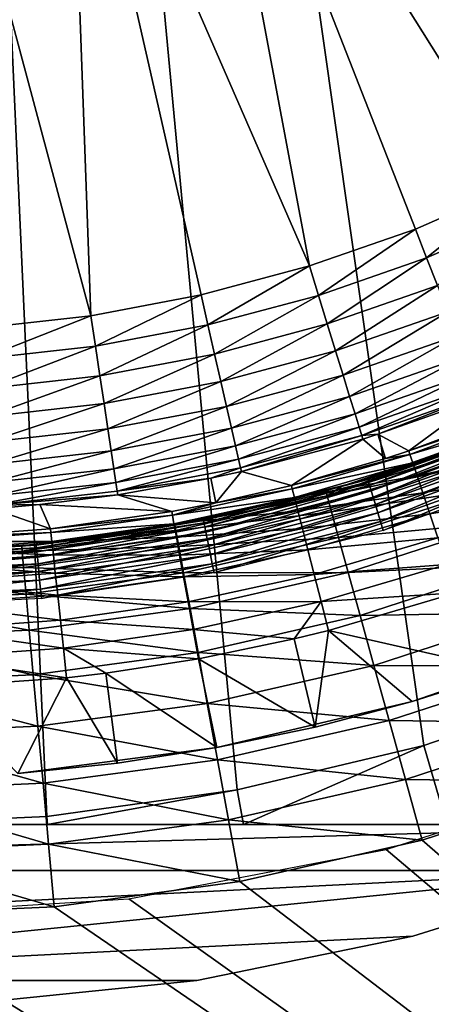
# Model space of a CAD drawing. Extents: x 0 to 603, y 0 to 78.
# Drawn here: x 17 to 19, y 46 to 51 of the extents above; entities that cross this region are included whole.
import ezdxf

# ---------------------------------------------------------------- set-up
doc = ezdxf.new("R2010")
doc.units = 0
doc.header["$MEASUREMENT"] = 0

msp = doc.modelspace()

# ---------------------------------------------------------------- linework, layer by layer
for points in [[(16.327801, 69, 6.699998), (25.320829, 51.66552, 6.699998), (24.669769, 50.82983, 6.699998)], [(19.39669, 47.436771, 6.699998), (18.366369, 47.190552, 6.699998), (16.327801, 69, 6.699998)], [(16.327801, 69, 6.699998), (18.366369, 47.190552, 6.699998), (17.31712, 47.044579, 6.699998)], [(16.327801, 69, 6.699998), (17.31712, 47.044579, 6.699998), (16.327801, 47, 6.699998)], [(24.669769, 50.82983, 6.699998), (23.94137, 50.060638, 6.699998), (16.327801, 69, 6.699998)], [(16.327801, 69, 6.699998), (23.94137, 50.060638, 6.699998), (23.14234, 49.365082, 6.699998)], [(16.327801, 69, 6.699998), (23.14234, 49.365082, 6.699998), (22.28013, 48.749611, 6.699998)], [(22.28013, 48.749611, 6.699998), (21.36269, 48.219929, 6.699998), (16.327801, 69, 6.699998)], [(16.327801, 69, 6.699998), (21.36269, 48.219929, 6.699998), (20.39859, 47.78096, 6.699998)], [(16.327801, 69, 6.699998), (20.39859, 47.78096, 6.699998), (19.39669, 47.436771, 6.699998)], [(20.9876, 51.150478), (18.827801, 53.669868), (19.44524, 54.090839)], [(18.827801, 53.669868), (19.91659, 50.533379), (18.154499, 53.345631)], [(20.463619, 50.821918), (19.91659, 50.533379), (18.827801, 53.669868)], [(20.463619, 50.821918), (18.827801, 53.669868), (20.9876, 51.150478)], [(18.154499, 53.345631), (18.765659, 50.082512), (17.440411, 53.125359)], [(19.91659, 50.533379), (19.34955, 50.286449), (18.154499, 53.345631)], [(18.154499, 53.345631), (19.34955, 50.286449), (18.765659, 50.082512)], [(17.440411, 53.125359), (17.56045, 49.807911), (16.70146, 53.013981)], [(17.440411, 53.125359), (18.765659, 50.082512), (18.16818, 49.922699)], [(17.440411, 53.125359), (18.16818, 49.922699), (17.56045, 49.807911)], [(16.70146, 53.013981), (17.56045, 49.807911), (16.945841, 49.73877)], [(19.91659, 50.533379), (19.41147, 50.128319, 0.014525), (19.34955, 50.286449)], [(19.99015, 50.38031, 0.014525), (19.41147, 50.128319, 0.014525), (19.91659, 50.533379)], [(19.99015, 50.38031, 0.014525), (19.471621, 49.974789, 0.057682), (19.41147, 50.128319, 0.014525)], [(19.34955, 50.286449), (18.815639, 49.9202, 0.014525), (18.765659, 50.082512)], [(19.41147, 50.128319, 0.014525), (18.815639, 49.9202, 0.014525), (19.34955, 50.286449)], [(19.41147, 50.128319, 0.014525), (18.864149, 49.762611, 0.057682), (18.815639, 49.9202, 0.014525)], [(19.471621, 49.974789, 0.057682), (18.864149, 49.762611, 0.057682), (19.41147, 50.128319, 0.014525)], [(18.16818, 49.922699), (18.765659, 50.082512), (18.20591, 49.757111, 0.014525)], [(18.20591, 49.757111, 0.014525), (18.765659, 50.082512), (18.815639, 49.9202, 0.014525)], [(19.471621, 49.974789, 0.057682), (18.909809, 49.614311, 0.128213), (18.864149, 49.762611, 0.057682)], [(19.52824, 49.830311, 0.128213), (18.909809, 49.614311, 0.128213), (19.471621, 49.974789, 0.057682)], [(18.16818, 49.922699), (17.58572, 49.639969, 0.014525), (17.56045, 49.807911)], [(18.20591, 49.757111, 0.014525), (17.58572, 49.639969, 0.014525), (18.16818, 49.922699)], [(18.20591, 49.757111, 0.014525), (18.815639, 49.9202, 0.014525), (18.24254, 49.59634, 0.057682)], [(18.24254, 49.59634, 0.057682), (18.815639, 49.9202, 0.014525), (18.864149, 49.762611, 0.057682)], [(16.945841, 49.73877), (17.56045, 49.807911), (16.9585, 49.56942, 0.014525)], [(16.9585, 49.56942, 0.014525), (17.56045, 49.807911), (17.58572, 49.639969, 0.014525)], [(19.52824, 49.830311, 0.128213), (18.9513, 49.47961, 0.224076), (18.909809, 49.614311, 0.128213)], [(19.57962, 49.699081, 0.224076), (18.9513, 49.47961, 0.224076), (19.52824, 49.830311, 0.128213)], [(18.20591, 49.757111, 0.014525), (17.61025, 49.47691, 0.057682), (17.58572, 49.639969, 0.014525)], [(18.24254, 49.59634, 0.057682), (17.61025, 49.47691, 0.057682), (18.20591, 49.757111, 0.014525)], [(18.24254, 49.59634, 0.057682), (18.864149, 49.762611, 0.057682), (18.27702, 49.445049, 0.128213)], [(18.27702, 49.445049, 0.128213), (18.864149, 49.762611, 0.057682), (18.909809, 49.614311, 0.128213)], [(19.57962, 49.699081, 0.224076), (18.98736, 49.362431, 0.342477), (18.9513, 49.47961, 0.224076)], [(19.62435, 49.584919, 0.342477), (18.98736, 49.362431, 0.342477), (19.57962, 49.699081, 0.224076)], [(16.9585, 49.56942, 0.014525), (17.58572, 49.639969, 0.014525), (16.97081, 49.404991, 0.057682)], [(16.97081, 49.404991, 0.057682), (17.58572, 49.639969, 0.014525), (17.61025, 49.47691, 0.057682)], [(18.27702, 49.445049, 0.128213), (18.909809, 49.614311, 0.128213), (18.30831, 49.307629, 0.224076)], [(18.30831, 49.307629, 0.224076), (18.909809, 49.614311, 0.128213), (18.9513, 49.47961, 0.224076)], [(18.24254, 49.59634, 0.057682), (17.63335, 49.323471, 0.128213), (17.61025, 49.47691, 0.057682)], [(18.27702, 49.445049, 0.128213), (17.63335, 49.323471, 0.128213), (18.24254, 49.59634, 0.057682)], [(19.62435, 49.584919, 0.342477), (19.01701, 49.266171, 0.479981), (18.98736, 49.362431, 0.342477)], [(19.6611, 49.491138, 0.479981), (19.01701, 49.266171, 0.479981), (19.62435, 49.584919, 0.342477)], [(16.97081, 49.404991, 0.057682), (17.61025, 49.47691, 0.057682), (16.98238, 49.250252, 0.128213)], [(16.98238, 49.250252, 0.128213), (17.61025, 49.47691, 0.057682), (17.63335, 49.323471, 0.128213)], [(18.30831, 49.307629, 0.224076), (18.9513, 49.47961, 0.224076), (18.33555, 49.188091, 0.342477)], [(18.33555, 49.188091, 0.342477), (18.9513, 49.47961, 0.224076), (18.98736, 49.362431, 0.342477)], [(19.6611, 49.491138, 0.479981), (19.03933, 49.19363, 0.632595), (19.01701, 49.266171, 0.479981)], [(19.688789, 49.42046, 0.632595), (19.03933, 49.19363, 0.632595), (19.6611, 49.491138, 0.479981)], [(18.27702, 49.445049, 0.128213), (17.654301, 49.184101, 0.224076), (17.63335, 49.323471, 0.128213)], [(18.30831, 49.307629, 0.224076), (17.654301, 49.184101, 0.224076), (18.27702, 49.445049, 0.128213)], [(19.688789, 49.42046, 0.632595), (19.05373, 49.146912, 0.795882), (19.03933, 49.19363, 0.632595)], [(19.70661, 49.374939, 0.795882), (19.05373, 49.146912, 0.795882), (19.688789, 49.42046, 0.632595)], [(18.33555, 49.188091, 0.342477), (18.98736, 49.362431, 0.342477), (18.357929, 49.089882, 0.479981)], [(18.357929, 49.089882, 0.479981), (18.98736, 49.362431, 0.342477), (19.01701, 49.266171, 0.479981)], [(19.70661, 49.374939, 0.795882), (19.143221, 49.153511, 0.9651), (19.05373, 49.146912, 0.795882)], [(19.71406, 49.355911, 0.9651), (19.143221, 49.153511, 0.9651), (19.70661, 49.374939, 0.795882)], [(19.71406, 49.355911, 0.9651), (19.31328, 49.06216, 4.961751), (19.143221, 49.153511, 0.9651)], [(19.71406, 49.355911, 0.9651), (19.945379, 49.298779, 4.961751), (19.31328, 49.06216, 4.961751)], [(16.98238, 49.250252, 0.128213), (17.63335, 49.323471, 0.128213), (16.992901, 49.109711, 0.224076)], [(16.992901, 49.109711, 0.224076), (17.63335, 49.323471, 0.128213), (17.654301, 49.184101, 0.224076)], [(18.30831, 49.307629, 0.224076), (17.672541, 49.062859, 0.342477), (17.654301, 49.184101, 0.224076)], [(18.33555, 49.188091, 0.342477), (17.672541, 49.062859, 0.342477), (18.30831, 49.307629, 0.224076)], [(19.95319, 49.279999, 5.130496), (19.31328, 49.06216, 4.961751), (19.945379, 49.298779, 4.961751)], [(18.357929, 49.089882, 0.479981), (19.01701, 49.266171, 0.479981), (18.3748, 49.015869, 0.632595)], [(18.3748, 49.015869, 0.632595), (19.01701, 49.266171, 0.479981), (19.03933, 49.19363, 0.632595)], [(19.95319, 49.279999, 5.130496), (19.31971, 49.04287, 5.130496), (19.31328, 49.06216, 4.961751)], [(19.971849, 49.2351, 5.293354), (19.31971, 49.04287, 5.130496), (19.95319, 49.279999, 5.130496)], [(19.971849, 49.2351, 5.293354), (19.335119, 48.996738, 5.293354), (19.31971, 49.04287, 5.130496)], [(20.000851, 49.165371, 5.445626), (19.335119, 48.996738, 5.293354), (19.971849, 49.2351, 5.293354)], [(16.992901, 49.109711, 0.224076), (17.654301, 49.184101, 0.224076), (17.00205, 48.987438, 0.342477)], [(17.00205, 48.987438, 0.342477), (17.654301, 49.184101, 0.224076), (17.672541, 49.062859, 0.342477)], [(18.33555, 49.188091, 0.342477), (17.687531, 48.963261, 0.479981), (17.672541, 49.062859, 0.342477)], [(18.357929, 49.089882, 0.479981), (17.687531, 48.963261, 0.479981), (18.33555, 49.188091, 0.342477)], [(18.3748, 49.015869, 0.632595), (19.03933, 49.19363, 0.632595), (18.385651, 48.968208, 0.795882)], [(18.385651, 48.968208, 0.795882), (19.03933, 49.19363, 0.632595), (19.05373, 49.146912, 0.795882)], [(19.086809, 48.904701, 1186.947998), (19.085501, 48.909069, 1187), (19.963289, 49.223141, 1187)], [(19.665871, 49.10577, 1197.699951), (19.963289, 49.223141, 1187), (19.085501, 48.909069, 1187)], [(19.086809, 48.904701, 1186.947998), (19.963289, 49.223141, 1187), (19.965019, 49.218929, 1186.947998)], [(19.965019, 49.218929, 1186.947998), (19.09074, 48.89175, 1186.896973), (19.086809, 48.904701, 1186.947998)], [(19.965019, 49.218929, 1186.947998), (19.970209, 49.206429, 1186.896973), (19.09074, 48.89175, 1186.896973)], [(19.970209, 49.206429, 1186.896973), (19.097179, 48.870602, 1186.849976), (19.09074, 48.89175, 1186.896973)], [(19.970209, 49.206429, 1186.896973), (19.97867, 49.186008, 1186.849976), (19.097179, 48.870602, 1186.849976)], [(19.97867, 49.186008, 1186.849976), (19.105881, 48.8419, 1186.807007), (19.097179, 48.870602, 1186.849976)], [(19.97867, 49.186008, 1186.849976), (19.99015, 49.158298, 1186.807007), (19.105881, 48.8419, 1186.807007)], [(18.385651, 48.968208, 0.795882), (19.05373, 49.146912, 0.795882), (18.390181, 48.94828, 0.9651)], [(18.390181, 48.94828, 0.9651), (19.05373, 49.146912, 0.795882), (19.05975, 49.127369, 0.9651)], [(19.05975, 49.127369, 0.9651), (18.66588, 48.871399, 4.961751), (18.390181, 48.94828, 0.9651)], [(19.05975, 49.127369, 0.9651), (19.18557, 49.020512, 4.961751), (18.66588, 48.871399, 4.961751)], [(19.143221, 49.153511, 0.9651), (19.05975, 49.127369, 0.9651), (19.05373, 49.146912, 0.795882)], [(19.143221, 49.153511, 0.9651), (19.18557, 49.020512, 4.961751), (19.05975, 49.127369, 0.9651)], [(19.99015, 49.158298, 1186.807007), (19.11661, 48.806519, 1186.77002), (19.105881, 48.8419, 1186.807007)], [(19.99015, 49.158298, 1186.807007), (20.004299, 49.124142, 1186.77002), (19.11661, 48.806519, 1186.77002)], [(20.004299, 49.124142, 1186.77002), (19.12904, 48.765518, 1186.73999), (19.11661, 48.806519, 1186.77002)], [(20.004299, 49.124142, 1186.77002), (20.020691, 49.08456, 1186.73999), (19.12904, 48.765518, 1186.73999)], [(19.143221, 49.153511, 0.9651), (19.31328, 49.06216, 4.961751), (19.18557, 49.020512, 4.961751)], [(20.000851, 49.165371, 5.445626), (19.359051, 48.925129, 5.445626), (19.335119, 48.996738, 5.293354)], [(20.039289, 49.072849, 5.582914), (19.359051, 48.925129, 5.445626), (20.000851, 49.165371, 5.445626)], [(18.357929, 49.089882, 0.479981), (17.69882, 48.888199, 0.632595), (17.687531, 48.963261, 0.479981)], [(18.3748, 49.015869, 0.632595), (17.69882, 48.888199, 0.632595), (18.357929, 49.089882, 0.479981)], [(19.67654, 49.07732, 1198.046997), (19.665871, 49.10577, 1197.699951), (18.86323, 48.813061, 1198.046997)], [(18.86323, 48.813061, 1198.046997), (19.665871, 49.10577, 1197.699951), (18.94635, 48.868011, 1197.699951)], [(18.86323, 48.813061, 1198.046997), (19.70825, 48.99284, 1198.384033), (19.67654, 49.07732, 1198.046997)], [(19.665871, 49.10577, 1197.699951), (19.085501, 48.909069, 1187), (18.94635, 48.868011, 1197.699951)], [(20.020691, 49.08456, 1186.73999), (19.142811, 48.720169, 1186.718018), (19.12904, 48.765518, 1186.73999)], [(20.020691, 49.08456, 1186.73999), (20.038811, 49.040771, 1186.718018), (19.142811, 48.720169, 1186.718018)], [(20.039289, 49.072849, 5.582914), (19.390791, 48.83009, 5.582914), (19.359051, 48.925129, 5.445626)], [(20.039289, 49.072849, 5.582914), (20.08614, 48.96019, 5.701248), (19.390791, 48.83009, 5.582914)], [(17.00205, 48.987438, 0.342477), (17.672541, 49.062859, 0.342477), (17.00956, 48.887001, 0.479981)], [(17.00956, 48.887001, 0.479981), (17.672541, 49.062859, 0.342477), (17.687531, 48.963261, 0.479981)], [(18.3748, 49.015869, 0.632595), (17.7061, 48.839859, 0.795882), (17.69882, 48.888199, 0.632595)], [(18.385651, 48.968208, 0.795882), (17.7061, 48.839859, 0.795882), (18.3748, 49.015869, 0.632595)], [(19.31971, 49.04287, 5.130496), (18.670919, 48.851688, 5.130496), (18.66588, 48.871399, 4.961751)], [(19.31971, 49.04287, 5.130496), (18.66588, 48.871399, 4.961751), (19.18557, 49.020512, 4.961751)], [(19.335119, 48.996738, 5.293354), (18.670919, 48.851688, 5.130496), (19.31971, 49.04287, 5.130496)], [(20.038811, 49.040771, 1186.718018), (19.157471, 48.671829, 1186.704956), (19.142811, 48.720169, 1186.718018)], [(20.038811, 49.040771, 1186.718018), (20.058161, 48.99411, 1186.704956), (19.157471, 48.671829, 1186.704956)], [(19.18557, 49.020512, 4.961751), (19.31328, 49.06216, 4.961751), (19.31971, 49.04287, 5.130496)], [(17.00956, 48.887001, 0.479981), (17.687531, 48.963261, 0.479981), (17.015221, 48.811298, 0.632595)], [(17.015221, 48.811298, 0.632595), (17.687531, 48.963261, 0.479981), (17.69882, 48.888199, 0.632595)], [(18.385651, 48.968208, 0.795882), (18.221411, 48.911469, 0.9651), (17.7061, 48.839859, 0.795882)], [(18.390181, 48.94828, 0.9651), (18.221411, 48.911469, 0.9651), (18.385651, 48.968208, 0.795882)], [(19.335119, 48.996738, 5.293354), (18.682989, 48.804581, 5.293354), (18.670919, 48.851688, 5.130496)], [(19.359051, 48.925129, 5.445626), (18.682989, 48.804581, 5.293354), (19.335119, 48.996738, 5.293354)], [(18.86323, 48.813061, 1198.046997), (18.88722, 48.726082, 1198.384033), (19.70825, 48.99284, 1198.384033)], [(18.88722, 48.726082, 1198.384033), (19.76001, 48.8549, 1198.699951), (19.70825, 48.99284, 1198.384033)], [(20.058161, 48.99411, 1186.704956), (19.172581, 48.621979, 1186.699951), (19.157471, 48.671829, 1186.704956)], [(20.058161, 48.99411, 1186.704956), (20.078091, 48.94598, 1186.699951), (19.172581, 48.621979, 1186.699951)], [(18.221411, 48.911469, 0.9651), (17.709141, 48.819641, 0.9651), (17.7061, 48.839859, 0.795882)], [(18.221411, 48.911469, 0.9651), (18.24987, 48.774841, 4.961751), (17.709141, 48.819641, 0.9651)], [(18.390181, 48.94828, 0.9651), (18.24987, 48.774841, 4.961751), (18.221411, 48.911469, 0.9651)], [(18.390181, 48.94828, 0.9651), (18.66588, 48.871399, 4.961751), (18.24987, 48.774841, 4.961751)], [(19.359051, 48.925129, 5.445626), (18.701731, 48.73143, 5.445626), (18.682989, 48.804581, 5.293354)], [(19.359051, 48.925129, 5.445626), (19.390791, 48.83009, 5.582914), (18.701731, 48.73143, 5.445626)], [(19.086809, 48.904701, 1186.947998), (18.94635, 48.868011, 1187), (19.085501, 48.909069, 1187)], [(18.94635, 48.868011, 1197.699951), (19.085501, 48.909069, 1187), (18.94635, 48.868011, 1187)], [(20.08614, 48.96019, 5.701248), (19.429449, 48.714371, 5.701248), (19.390791, 48.83009, 5.582914)], [(20.08614, 48.96019, 5.701248), (20.13999, 48.830662, 5.797211), (19.429449, 48.714371, 5.701248)], [(17.015221, 48.811298, 0.632595), (17.69882, 48.888199, 0.632595), (17.018881, 48.762562, 0.795882)], [(17.018881, 48.762562, 0.795882), (17.69882, 48.888199, 0.632595), (17.7061, 48.839859, 0.795882)], [(18.182039, 48.67807, 1186.947998), (18.18115, 48.682541, 1187), (19.086809, 48.904701, 1186.947998)], [(19.086809, 48.904701, 1186.947998), (18.18115, 48.682541, 1187), (18.94635, 48.868011, 1187)], [(18.85515, 48.84235, 1197.699951), (18.94635, 48.868011, 1187), (18.18115, 48.682541, 1187)], [(19.086809, 48.904701, 1186.947998), (18.18469, 48.664791, 1186.896973), (18.182039, 48.67807, 1186.947998)], [(19.086809, 48.904701, 1186.947998), (19.09074, 48.89175, 1186.896973), (18.18469, 48.664791, 1186.896973)], [(19.09074, 48.89175, 1186.896973), (18.18898, 48.64312, 1186.849976), (18.18469, 48.664791, 1186.896973)], [(19.09074, 48.89175, 1186.896973), (19.097179, 48.870602, 1186.849976), (18.18898, 48.64312, 1186.849976)], [(19.097179, 48.870602, 1186.849976), (18.194851, 48.613701, 1186.807007), (18.18898, 48.64312, 1186.849976)], [(19.097179, 48.870602, 1186.849976), (19.105881, 48.8419, 1186.807007), (18.194851, 48.613701, 1186.807007)], [(18.66588, 48.871399, 4.961751), (18.670919, 48.851688, 5.130496), (18.24987, 48.774841, 4.961751)], [(18.94635, 48.868011, 1197.699951), (18.94635, 48.868011, 1187), (18.85515, 48.84235, 1197.699951)], [(18.94635, 48.868011, 1197.699951), (18.85515, 48.84235, 1197.699951), (18.86323, 48.813061, 1198.046997)], [(18.88722, 48.726082, 1198.384033), (18.926439, 48.584061, 1198.699951), (19.76001, 48.8549, 1198.699951)], [(18.926439, 48.584061, 1198.699951), (19.830259, 48.66769, 1198.985962), (19.76001, 48.8549, 1198.699951)], [(17.7061, 48.839859, 0.795882), (17.709141, 48.819641, 0.9651), (17.018881, 48.762562, 0.795882)], [(17.018881, 48.762562, 0.795882), (17.709141, 48.819641, 0.9651), (17.279619, 48.765221, 0.9651)], [(17.709141, 48.819641, 0.9651), (18.00647, 48.727459, 4.961751), (17.279619, 48.765221, 0.9651)], [(17.709141, 48.819641, 0.9651), (18.24987, 48.774841, 4.961751), (18.00647, 48.727459, 4.961751)], [(18.01008, 48.707439, 5.130496), (18.670919, 48.851688, 5.130496), (18.682989, 48.804581, 5.293354)], [(18.24987, 48.774841, 4.961751), (18.670919, 48.851688, 5.130496), (18.01008, 48.707439, 5.130496)], [(18.682989, 48.804581, 5.293354), (18.018749, 48.659592, 5.293354), (18.01008, 48.707439, 5.130496)], [(18.682989, 48.804581, 5.293354), (18.701731, 48.73143, 5.445626), (18.018749, 48.659592, 5.293354)], [(18.18115, 48.682541, 1187), (18.02409, 48.652672, 1197.699951), (18.85515, 48.84235, 1197.699951)], [(18.86323, 48.813061, 1198.046997), (18.85515, 48.84235, 1197.699951), (18.02409, 48.652672, 1197.699951)], [(18.86323, 48.813061, 1198.046997), (18.02409, 48.652672, 1197.699951), (18.02951, 48.622768, 1198.046997)], [(18.02951, 48.622768, 1198.046997), (18.88722, 48.726082, 1198.384033), (18.86323, 48.813061, 1198.046997)], [(19.105881, 48.8419, 1186.807007), (18.20207, 48.577431, 1186.77002), (18.194851, 48.613701, 1186.807007)], [(19.105881, 48.8419, 1186.807007), (19.11661, 48.806519, 1186.77002), (18.20207, 48.577431, 1186.77002)], [(19.11661, 48.806519, 1186.77002), (18.210409, 48.535419, 1186.73999), (18.20207, 48.577431, 1186.77002)], [(19.11661, 48.806519, 1186.77002), (19.12904, 48.765518, 1186.73999), (18.210409, 48.535419, 1186.73999)], [(18.701731, 48.73143, 5.445626), (19.390791, 48.83009, 5.582914), (18.726589, 48.634369, 5.582914)], [(18.726589, 48.634369, 5.582914), (19.390791, 48.83009, 5.582914), (19.429449, 48.714371, 5.701248)], [(20.13999, 48.830662, 5.797211), (19.473881, 48.58131, 5.797211), (19.429449, 48.714371, 5.701248)], [(17.018881, 48.762562, 0.795882), (17.279619, 48.765221, 0.9651), (17.020399, 48.742168, 0.9651)], [(17.279619, 48.765221, 0.9651), (17.338449, 48.631081, 4.961751), (17.020399, 48.742168, 0.9651)], [(17.279619, 48.765221, 0.9651), (18.00647, 48.727459, 4.961751), (17.338449, 48.631081, 4.961751)], [(18.24987, 48.774841, 4.961751), (18.01008, 48.707439, 5.130496), (18.00647, 48.727459, 4.961751)], [(19.12904, 48.765518, 1186.73999), (18.21965, 48.488941, 1186.718018), (18.210409, 48.535419, 1186.73999)], [(19.12904, 48.765518, 1186.73999), (19.142811, 48.720169, 1186.718018), (18.21965, 48.488941, 1186.718018)], [(17.020399, 48.742168, 0.9651), (17.338449, 48.631081, 4.961751), (16.665251, 48.582771, 4.961751)], [(18.00647, 48.727459, 4.961751), (18.01008, 48.707439, 5.130496), (17.338449, 48.631081, 4.961751)], [(18.01008, 48.707439, 5.130496), (17.34063, 48.610859, 5.130496), (17.338449, 48.631081, 4.961751)], [(18.01008, 48.707439, 5.130496), (18.018749, 48.659592, 5.293354), (17.34063, 48.610859, 5.130496)], [(18.03219, 48.585289, 5.445626), (18.018749, 48.659592, 5.293354), (18.701731, 48.73143, 5.445626)], [(18.02951, 48.622768, 1198.046997), (18.04563, 48.533989, 1198.384033), (18.88722, 48.726082, 1198.384033)], [(18.03219, 48.585289, 5.445626), (18.701731, 48.73143, 5.445626), (18.726589, 48.634369, 5.582914)], [(18.04563, 48.533989, 1198.384033), (18.926439, 48.584061, 1198.699951), (18.88722, 48.726082, 1198.384033)], [(19.142811, 48.720169, 1186.718018), (18.229509, 48.4394, 1186.704956), (18.21965, 48.488941, 1186.718018)], [(19.142811, 48.720169, 1186.718018), (19.157471, 48.671829, 1186.704956), (18.229509, 48.4394, 1186.704956)], [(18.726589, 48.634369, 5.582914), (19.429449, 48.714371, 5.701248), (18.75684, 48.516178, 5.701248)], [(18.75684, 48.516178, 5.701248), (19.429449, 48.714371, 5.701248), (19.473881, 48.58131, 5.797211)], [(17.25942, 48.54121, 1186.947998), (17.64995, 48.592449, 1187), (18.182039, 48.67807, 1186.947998)], [(18.182039, 48.67807, 1186.947998), (17.260731, 48.52774, 1186.896973), (17.25942, 48.54121, 1186.947998)], [(18.182039, 48.67807, 1186.947998), (18.18469, 48.664791, 1186.896973), (17.260731, 48.52774, 1186.896973)], [(18.18469, 48.664791, 1186.896973), (17.262911, 48.505741, 1186.849976), (17.260731, 48.52774, 1186.896973)], [(18.18469, 48.664791, 1186.896973), (18.18898, 48.64312, 1186.849976), (17.262911, 48.505741, 1186.849976)], [(18.18898, 48.64312, 1186.849976), (17.265829, 48.475899, 1186.807007), (17.262911, 48.505741, 1186.849976)], [(18.18898, 48.64312, 1186.849976), (18.194851, 48.613701, 1186.807007), (17.265829, 48.475899, 1186.807007)], [(17.34585, 48.562511, 5.293354), (17.34063, 48.610859, 5.130496), (18.018749, 48.659592, 5.293354)], [(17.34585, 48.562511, 5.293354), (18.018749, 48.659592, 5.293354), (18.03219, 48.585289, 5.445626)], [(18.182039, 48.67807, 1186.947998), (17.64995, 48.592449, 1187), (18.18115, 48.682541, 1187)], [(17.64995, 48.592449, 1187), (17.64995, 48.592449, 1197.699951), (18.18115, 48.682541, 1187)], [(18.18115, 48.682541, 1187), (17.64995, 48.592449, 1197.699951), (18.02409, 48.652672, 1197.699951)], [(18.02951, 48.622768, 1198.046997), (18.02409, 48.652672, 1197.699951), (17.64995, 48.592449, 1197.699951)], [(19.157471, 48.671829, 1186.704956), (18.239679, 48.388302, 1186.699951), (18.229509, 48.4394, 1186.704956)], [(19.157471, 48.671829, 1186.704956), (19.172581, 48.621979, 1186.699951), (18.239679, 48.388302, 1186.699951)], [(18.926439, 48.584061, 1198.699951), (18.979639, 48.3913, 1198.985962), (19.830259, 48.66769, 1198.985962)], [(18.979639, 48.3913, 1198.985962), (19.916889, 48.436901, 1199.232056), (19.830259, 48.66769, 1198.985962)], [(17.338449, 48.631081, 4.961751), (17.34063, 48.610859, 5.130496), (16.665251, 48.582771, 4.961751)], [(16.666, 48.562439, 5.130496), (16.665251, 48.582771, 4.961751), (17.34063, 48.610859, 5.130496)], [(16.666, 48.562439, 5.130496), (17.34063, 48.610859, 5.130496), (17.34585, 48.562511, 5.293354)], [(17.25897, 48.545738, 1187), (17.179371, 48.538239, 1197.699951), (17.64995, 48.592449, 1187)], [(17.64995, 48.592449, 1187), (17.179371, 48.538239, 1197.699951), (17.64995, 48.592449, 1197.699951)], [(17.179371, 48.538239, 1197.699951), (17.182079, 48.50798, 1198.046997), (17.64995, 48.592449, 1197.699951)], [(18.02951, 48.622768, 1198.046997), (17.64995, 48.592449, 1197.699951), (17.182079, 48.50798, 1198.046997)], [(17.182079, 48.50798, 1198.046997), (18.04563, 48.533989, 1198.384033), (18.02951, 48.622768, 1198.046997)], [(17.25942, 48.54121, 1186.947998), (17.25897, 48.545738, 1187), (17.64995, 48.592449, 1187)], [(18.194851, 48.613701, 1186.807007), (17.269461, 48.439098, 1186.77002), (17.265829, 48.475899, 1186.807007)], [(18.194851, 48.613701, 1186.807007), (18.20207, 48.577431, 1186.77002), (17.269461, 48.439098, 1186.77002)], [(17.353951, 48.487438, 5.445626), (17.34585, 48.562511, 5.293354), (18.03219, 48.585289, 5.445626)], [(17.353951, 48.487438, 5.445626), (18.03219, 48.585289, 5.445626), (18.050039, 48.486691, 5.582914)], [(18.050039, 48.486691, 5.582914), (18.03219, 48.585289, 5.445626), (18.726589, 48.634369, 5.582914)], [(18.04563, 48.533989, 1198.384033), (18.07192, 48.389019, 1198.699951), (18.926439, 48.584061, 1198.699951)], [(18.050039, 48.486691, 5.582914), (18.726589, 48.634369, 5.582914), (18.75684, 48.516178, 5.701248)], [(18.07192, 48.389019, 1198.699951), (18.979639, 48.3913, 1198.985962), (18.926439, 48.584061, 1198.699951)], [(18.75684, 48.516178, 5.701248), (19.473881, 48.58131, 5.797211), (18.791651, 48.38028, 5.797211)], [(18.791651, 48.38028, 5.797211), (19.473881, 48.58131, 5.797211), (19.52285, 48.434769, 5.868029)], [(16.327801, 48.495441, 1186.947998), (16.327801, 48.5, 1187), (17.25897, 48.545738, 1187)], [(16.327801, 48.495441, 1186.947998), (17.25897, 48.545738, 1187), (17.25942, 48.54121, 1186.947998)], [(16.327801, 48.5, 1187), (16.327801, 48.5, 1197.699951), (17.25897, 48.545738, 1187)], [(17.25897, 48.545738, 1187), (16.327801, 48.5, 1197.699951), (17.179371, 48.538239, 1197.699951)], [(17.25942, 48.54121, 1186.947998), (17.260731, 48.52774, 1186.896973), (16.327801, 48.481911, 1186.896973)], [(17.25942, 48.54121, 1186.947998), (16.327801, 48.481911, 1186.896973), (16.327801, 48.495441, 1186.947998)], [(16.327801, 48.5, 1197.699951), (17.182079, 48.50798, 1198.046997), (17.179371, 48.538239, 1197.699951)], [(17.260731, 48.52774, 1186.896973), (17.262911, 48.505741, 1186.849976), (16.327801, 48.459808, 1186.849976)], [(17.260731, 48.52774, 1186.896973), (16.327801, 48.459808, 1186.849976), (16.327801, 48.481911, 1186.896973)], [(16.667721, 48.513851, 5.293354), (16.666, 48.562439, 5.130496), (17.34585, 48.562511, 5.293354)], [(16.667721, 48.513851, 5.293354), (17.34585, 48.562511, 5.293354), (17.353951, 48.487438, 5.445626)], [(17.182079, 48.50798, 1198.046997), (17.190189, 48.41811, 1198.384033), (18.04563, 48.533989, 1198.384033)], [(17.190189, 48.41811, 1198.384033), (18.07192, 48.389019, 1198.699951), (18.04563, 48.533989, 1198.384033)], [(18.20207, 48.577431, 1186.77002), (17.273661, 48.396469, 1186.73999), (17.269461, 48.439098, 1186.77002)], [(18.20207, 48.577431, 1186.77002), (18.210409, 48.535419, 1186.73999), (17.273661, 48.396469, 1186.73999)], [(18.210409, 48.535419, 1186.73999), (17.278311, 48.3493, 1186.718018), (17.273661, 48.396469, 1186.73999)], [(18.210409, 48.535419, 1186.73999), (18.21965, 48.488941, 1186.718018), (17.278311, 48.3493, 1186.718018)], [(16.327801, 48.5, 1197.699951), (16.327801, 48.469608, 1198.046997), (17.182079, 48.50798, 1198.046997)], [(16.327801, 48.469608, 1198.046997), (17.190189, 48.41811, 1198.384033), (17.182079, 48.50798, 1198.046997)], [(17.262911, 48.505741, 1186.849976), (17.265829, 48.475899, 1186.807007), (16.327801, 48.42981, 1186.807007)], [(17.262911, 48.505741, 1186.849976), (16.327801, 48.42981, 1186.807007), (16.327801, 48.459808, 1186.849976)], [(17.265829, 48.475899, 1186.807007), (17.269461, 48.439098, 1186.77002), (16.327801, 48.392841, 1186.77002)], [(17.265829, 48.475899, 1186.807007), (16.327801, 48.392841, 1186.77002), (16.327801, 48.42981, 1186.807007)], [(16.670441, 48.438389, 5.445626), (16.667721, 48.513851, 5.293354), (17.353951, 48.487438, 5.445626)], [(16.670441, 48.438389, 5.445626), (17.353951, 48.487438, 5.445626), (17.36471, 48.38781, 5.582914)], [(18.21965, 48.488941, 1186.718018), (17.28326, 48.29903, 1186.704956), (17.278311, 48.3493, 1186.718018)], [(18.21965, 48.488941, 1186.718018), (18.229509, 48.4394, 1186.704956), (17.28326, 48.29903, 1186.704956)], [(17.36471, 48.38781, 5.582914), (17.353951, 48.487438, 5.445626), (18.050039, 48.486691, 5.582914)], [(17.36471, 48.38781, 5.582914), (18.050039, 48.486691, 5.582914), (18.0718, 48.366638, 5.701248)], [(18.0718, 48.366638, 5.701248), (18.050039, 48.486691, 5.582914), (18.75684, 48.516178, 5.701248)], [(18.0718, 48.366638, 5.701248), (18.75684, 48.516178, 5.701248), (18.791651, 48.38028, 5.797211)], [(16.327801, 48.469608, 1198.046997), (16.327801, 48.379379, 1198.384033), (17.190189, 48.41811, 1198.384033)], [(17.269461, 48.439098, 1186.77002), (17.273661, 48.396469, 1186.73999), (16.327801, 48.349998, 1186.73999)], [(17.269461, 48.439098, 1186.77002), (16.327801, 48.349998, 1186.73999), (16.327801, 48.392841, 1186.77002)], [(16.327801, 48.379379, 1198.384033), (17.20339, 48.27137, 1198.699951), (17.190189, 48.41811, 1198.384033)], [(16.674009, 48.338249, 5.582914), (16.670441, 48.438389, 5.445626), (17.36471, 48.38781, 5.582914)], [(17.190189, 48.41811, 1198.384033), (17.20339, 48.27137, 1198.699951), (18.07192, 48.389019, 1198.699951)], [(18.229509, 48.4394, 1186.704956), (17.288361, 48.247189, 1186.699951), (17.28326, 48.29903, 1186.704956)], [(18.229509, 48.4394, 1186.704956), (18.239679, 48.388302, 1186.699951), (17.288361, 48.247189, 1186.699951)], [(18.791651, 48.38028, 5.797211), (19.52285, 48.434769, 5.868029), (18.83, 48.23061, 5.868029)], [(18.83, 48.23061, 5.868029), (19.52285, 48.434769, 5.868029), (19.574881, 48.278961, 5.911663)], [(18.979639, 48.3913, 1198.985962), (19.0452, 48.153671, 1199.232056), (19.916889, 48.436901, 1199.232056)], [(19.0452, 48.153671, 1199.232056), (20.017241, 48.169529, 1199.432007), (19.916889, 48.436901, 1199.232056)], [(17.273661, 48.396469, 1186.73999), (17.278311, 48.3493, 1186.718018), (16.327801, 48.302601, 1186.718018)], [(17.273661, 48.396469, 1186.73999), (16.327801, 48.302601, 1186.718018), (16.327801, 48.349998, 1186.73999)], [(16.327801, 48.379379, 1198.384033), (16.327801, 48.232052, 1198.699951), (17.20339, 48.27137, 1198.699951)], [(16.674009, 48.338249, 5.582914), (17.36471, 48.38781, 5.582914), (17.37779, 48.26651, 5.701248)], [(17.20339, 48.27137, 1198.699951), (18.10762, 48.19228, 1198.985962), (18.07192, 48.389019, 1198.699951)], [(17.37779, 48.26651, 5.701248), (17.36471, 48.38781, 5.582914), (18.0718, 48.366638, 5.701248)], [(17.37779, 48.26651, 5.701248), (18.0718, 48.366638, 5.701248), (18.096769, 48.2286, 5.797211)], [(18.096769, 48.2286, 5.797211), (18.0718, 48.366638, 5.701248), (18.791651, 48.38028, 5.797211)], [(18.07192, 48.389019, 1198.699951), (18.10762, 48.19228, 1198.985962), (18.979639, 48.3913, 1198.985962)], [(18.096769, 48.2286, 5.797211), (18.791651, 48.38028, 5.797211), (18.83, 48.23061, 5.868029)], [(18.10762, 48.19228, 1198.985962), (19.0452, 48.153671, 1199.232056), (18.979639, 48.3913, 1198.985962)], [(17.278311, 48.3493, 1186.718018), (17.28326, 48.29903, 1186.704956), (16.327801, 48.25209, 1186.704956)], [(17.278311, 48.3493, 1186.718018), (16.327801, 48.25209, 1186.704956), (16.327801, 48.302601, 1186.718018)], [(17.37779, 48.26651, 5.701248), (16.678391, 48.21632, 5.701248), (16.674009, 48.338249, 5.582914)], [(17.28326, 48.29903, 1186.704956), (17.288361, 48.247189, 1186.699951), (16.327801, 48.200001, 1186.699951)], [(17.28326, 48.29903, 1186.704956), (16.327801, 48.200001, 1186.699951), (16.327801, 48.25209, 1186.704956)], [(16.327801, 48.232052, 1198.699951), (17.2213, 48.07222, 1198.985962), (17.20339, 48.27137, 1198.699951)], [(17.37779, 48.26651, 5.701248), (17.392839, 48.127041, 5.797211), (16.678391, 48.21632, 5.701248)], [(17.20339, 48.27137, 1198.699951), (17.2213, 48.07222, 1198.985962), (18.10762, 48.19228, 1198.985962)], [(18.096769, 48.2286, 5.797211), (17.392839, 48.127041, 5.797211), (17.37779, 48.26651, 5.701248)], [(18.83, 48.23061, 5.868029), (19.574881, 48.278961, 5.911663), (18.870741, 48.071468, 5.911663)], [(19.574881, 48.278961, 5.911663), (19.85961, 47.846741, 6.000001), (18.870741, 48.071468, 5.911663)], [(16.327801, 48.232052, 1198.699951), (16.327801, 48.032089, 1198.985962), (17.2213, 48.07222, 1198.985962)], [(17.392839, 48.127041, 5.797211), (16.683399, 48.07613, 5.797211), (16.678391, 48.21632, 5.701248)], [(18.096769, 48.2286, 5.797211), (18.12431, 48.076561, 5.868029), (17.392839, 48.127041, 5.797211)], [(18.83, 48.23061, 5.868029), (18.12431, 48.076561, 5.868029), (18.096769, 48.2286, 5.797211)], [(18.83, 48.23061, 5.868029), (18.68185, 48.025002, 5.911663), (18.12431, 48.076561, 5.868029)], [(18.870741, 48.071468, 5.911663), (18.68185, 48.025002, 5.911663), (18.83, 48.23061, 5.868029)], [(17.2213, 48.07222, 1198.985962), (18.15164, 47.949718, 1199.232056), (18.10762, 48.19228, 1198.985962)], [(18.10762, 48.19228, 1198.985962), (18.15164, 47.949718, 1199.232056), (19.0452, 48.153671, 1199.232056)], [(18.15164, 47.949718, 1199.232056), (19.12117, 47.878391, 1199.432007), (19.0452, 48.153671, 1199.232056)], [(19.0452, 48.153671, 1199.232056), (19.12117, 47.878391, 1199.432007), (20.017241, 48.169529, 1199.432007)], [(19.12117, 47.878391, 1199.432007), (20.12825, 47.873718, 1199.578979), (20.017241, 48.169529, 1199.432007)], [(17.392839, 48.127041, 5.797211), (17.40941, 47.973431, 5.868029), (16.683399, 48.07613, 5.797211)], [(18.12431, 48.076561, 5.868029), (17.40941, 47.973431, 5.868029), (17.392839, 48.127041, 5.797211)], [(16.327801, 48.032089, 1198.985962), (17.24342, 47.826691, 1199.232056), (17.2213, 48.07222, 1198.985962)], [(16.68894, 47.921719, 5.868029), (16.683399, 48.07613, 5.797211), (17.40941, 47.973431, 5.868029)], [(17.2213, 48.07222, 1198.985962), (17.24342, 47.826691, 1199.232056), (18.15164, 47.949718, 1199.232056)], [(18.12431, 48.076561, 5.868029), (18.15358, 47.914921, 5.911663), (17.40941, 47.973431, 5.868029)], [(18.68185, 48.025002, 5.911663), (18.15358, 47.914921, 5.911663), (18.12431, 48.076561, 5.868029)], [(18.796949, 47.537411, 6.000001), (18.68185, 48.025002, 5.911663), (18.870741, 48.071468, 5.911663)], [(18.870741, 48.071468, 5.911663), (19.33226, 47.678391, 6.000001), (18.796949, 47.537411, 6.000001)], [(18.870741, 48.071468, 5.911663), (19.85961, 47.846741, 6.000001), (19.33226, 47.678391, 6.000001)], [(20.377609, 48.042019, 6.699998), (19.33226, 47.678391, 6.699998), (19.33226, 47.678391, 6.000001)], [(19.33226, 47.678391, 6.000001), (19.85961, 47.846741, 6.000001), (20.377609, 48.042019, 6.699998)], [(16.327801, 48.032089, 1198.985962), (16.327801, 47.785568, 1199.232056), (17.24342, 47.826691, 1199.232056)], [(18.796949, 47.537411, 6.000001), (18.15358, 47.914921, 5.911663), (18.68185, 48.025002, 5.911663)], [(17.40941, 47.973431, 5.868029), (17.427031, 47.810101, 5.911663), (16.68894, 47.921719, 5.868029)], [(17.24342, 47.826691, 1199.232056), (18.202629, 47.668739, 1199.432007), (18.15164, 47.949718, 1199.232056)], [(18.15358, 47.914921, 5.911663), (17.643749, 47.835819, 5.911663), (17.40941, 47.973431, 5.868029)], [(17.40941, 47.973431, 5.868029), (17.643749, 47.835819, 5.911663), (17.427031, 47.810101, 5.911663)], [(18.15164, 47.949718, 1199.232056), (18.202629, 47.668739, 1199.432007), (19.12117, 47.878391, 1199.432007)], [(16.68894, 47.921719, 5.868029), (17.427031, 47.810101, 5.911663), (16.694839, 47.757561, 5.911663)], [(18.255051, 47.424171, 6.000001), (17.643749, 47.835819, 5.911663), (18.15358, 47.914921, 5.911663)], [(18.255051, 47.424171, 6.000001), (18.15358, 47.914921, 5.911663), (18.796949, 47.537411, 6.000001)], [(18.202629, 47.668739, 1199.432007), (19.20524, 47.573818, 1199.578979), (19.12117, 47.878391, 1199.432007)], [(19.12117, 47.878391, 1199.432007), (19.20524, 47.573818, 1199.578979), (20.12825, 47.873718, 1199.578979)], [(16.327801, 47.785568, 1199.232056), (17.26902, 47.542271, 1199.432007), (17.24342, 47.826691, 1199.232056)], [(17.24342, 47.826691, 1199.232056), (17.26902, 47.542271, 1199.432007), (18.202629, 47.668739, 1199.432007)], [(17.708059, 47.338982, 6.000001), (17.427031, 47.810101, 5.911663), (17.643749, 47.835819, 5.911663)], [(17.708059, 47.338982, 6.000001), (17.643749, 47.835819, 5.911663), (18.255051, 47.424171, 6.000001)], [(19.20524, 47.573818, 1199.578979), (20.246571, 47.558449, 1199.670044), (20.12825, 47.873718, 1199.578979)], [(16.327801, 47.785568, 1199.232056), (16.327801, 47.5, 1199.432007), (17.26902, 47.542271, 1199.432007)], [(17.15744, 47.282059, 6.000001), (16.694839, 47.757561, 5.911663), (17.427031, 47.810101, 5.911663)], [(17.15744, 47.282059, 6.000001), (17.427031, 47.810101, 5.911663), (17.708059, 47.338982, 6.000001)], [(19.52359, 47, 6.962594), (19.39669, 47.436771, 6.699998), (20.39859, 47.78096, 6.699998)], [(17.26902, 47.542271, 1199.432007), (18.25905, 47.357861, 1199.578979), (18.202629, 47.668739, 1199.432007)], [(18.202629, 47.668739, 1199.432007), (18.25905, 47.357861, 1199.578979), (19.20524, 47.573818, 1199.578979)], [(18.255051, 47.424171, 6.699998), (18.255051, 47.424171, 6.000001), (19.33226, 47.678391, 6.699998)], [(19.33226, 47.678391, 6.699998), (18.255051, 47.424171, 6.000001), (18.796949, 47.537411, 6.000001)], [(19.33226, 47.678391, 6.699998), (18.796949, 47.537411, 6.000001), (19.33226, 47.678391, 6.000001)], [(18.25905, 47.357861, 1199.578979), (19.29483, 47.24921, 1199.670044), (19.20524, 47.573818, 1199.578979)], [(19.20524, 47.573818, 1199.578979), (19.29483, 47.24921, 1199.670044), (20.246571, 47.558449, 1199.670044)], [(19.29483, 47.24921, 1199.670044), (20.36861, 47.233299, 1199.699951), (20.246571, 47.558449, 1199.670044)], [(16.327801, 47.5, 1199.432007), (17.297331, 47.227581, 1199.578979), (17.26902, 47.542271, 1199.432007)], [(16.327801, 47.5, 1199.432007), (16.327801, 47.18404, 1199.578979), (17.297331, 47.227581, 1199.578979)], [(17.26902, 47.542271, 1199.432007), (17.297331, 47.227581, 1199.578979), (18.25905, 47.357861, 1199.578979)], [(18.255051, 47.424171, 6.699998), (17.15744, 47.282059, 6.699998), (17.15744, 47.282059, 6.000001)], [(17.15744, 47.282059, 6.000001), (17.708059, 47.338982, 6.000001), (18.255051, 47.424171, 6.699998)], [(18.255051, 47.424171, 6.699998), (17.708059, 47.338982, 6.000001), (18.255051, 47.424171, 6.000001)], [(18.402281, 47, 6.81195), (18.366369, 47.190552, 6.699998), (19.39669, 47.436771, 6.699998)], [(18.402281, 47, 6.81195), (19.39669, 47.436771, 6.699998), (19.52359, 47, 6.962594)], [(17.297331, 47.227581, 1199.578979), (18.319189, 47.02652, 1199.670044), (18.25905, 47.357861, 1199.578979)], [(18.25905, 47.357861, 1199.578979), (18.319189, 47.02652, 1199.670044), (19.29483, 47.24921, 1199.670044)], [(19.187719, 46.86129, 12.7), (20.56122, 47.307571, 12.7), (28.827789, 38.700001, 12.7)], [(16.327801, 47.18404, 1199.578979), (17.32752, 46.892189, 1199.670044), (17.297331, 47.227581, 1199.578979)], [(17.297331, 47.227581, 1199.578979), (17.32752, 46.892189, 1199.670044), (18.319189, 47.02652, 1199.670044)], [(18.319189, 47.02652, 1199.670044), (19.38722, 46.914429, 1199.699951), (19.29483, 47.24921, 1199.670044)], [(19.29483, 47.24921, 1199.670044), (19.38722, 46.914429, 1199.699951), (20.36861, 47.233299, 1199.699951)], [(28.827789, 38.700001, 1199.699951), (20.36861, 47.233299, 1199.699951), (19.38722, 46.914429, 1199.699951)], [(16.327801, 47.18404, 1199.578979), (16.327801, 46.847301, 1199.670044), (17.32752, 46.892189, 1199.670044)], [(17.32114, 47, 6.72584), (17.31712, 47.044579, 6.699998), (18.366369, 47.190552, 6.699998)], [(17.32114, 47, 6.72584), (18.366369, 47.190552, 6.699998), (18.402281, 47, 6.81195)], [(16.327801, 47, 6.699998), (17.31712, 47.044579, 6.699998), (17.32114, 47, 6.72584)], [(17.32752, 46.892189, 1199.670044), (18.38121, 46.684811, 1199.699951), (18.319189, 47.02652, 1199.670044)], [(18.319189, 47.02652, 1199.670044), (18.38121, 46.684811, 1199.699951), (19.38722, 46.914429, 1199.699951)], [(11.53195, 47, 10.7), (21.123619, 47, 10.7), (12.16012, 46.746971, 10.7)], [(11.53195, 47, 10.7), (15.33446, 47, 6.72584), (21.123619, 47, 10.7)], [(12.16012, 46.746971, 10.7), (21.123619, 47, 10.7), (20.49544, 46.746971, 10.7)], [(21.123619, 47, 10.7), (15.33446, 47, 6.72584), (16.327801, 47, 6.699998)], [(21.123619, 47, 10.7), (16.327801, 47, 6.699998), (17.32114, 47, 6.72584)], [(17.32114, 47, 6.72584), (18.402281, 47, 6.81195), (21.123619, 47, 10.7)], [(21.123619, 47, 10.7), (18.402281, 47, 6.81195), (19.52359, 47, 6.962594)], [(28.827789, 38.700001, 1199.699951), (19.38722, 46.914429, 1199.699951), (18.38121, 46.684811, 1199.699951)], [(16.327801, 46.847301, 1199.670044), (17.35866, 46.546291, 1199.699951), (17.32752, 46.892189, 1199.670044)], [(16.327801, 46.847301, 1199.670044), (16.327801, 46.5, 1199.699951), (17.35866, 46.546291, 1199.699951)], [(17.32752, 46.892189, 1199.670044), (17.35866, 46.546291, 1199.699951), (18.38121, 46.684811, 1199.699951)], [(28.827789, 38.700001, 12.7), (17.769131, 46.590679, 12.7), (19.187719, 46.86129, 12.7)], [(20.49544, 46.746971, 10.7), (13.31997, 46.383072, 10.7), (12.16012, 46.746971, 10.7)], [(20.49544, 46.746971, 10.7), (14.51066, 46.138378, 10.7), (13.31997, 46.383072, 10.7)], [(19.33563, 46.383072, 10.7), (14.51066, 46.138378, 10.7), (20.49544, 46.746971, 10.7)], [(20.49544, 46.746971, 10.7), (20.49544, 46.746971, 12.7), (19.33563, 46.383072, 12.7)], [(20.49544, 46.746971, 10.7), (19.33563, 46.383072, 12.7), (19.33563, 46.383072, 10.7)], [(17.35866, 46.546291, 1199.699951), (28.827789, 38.700001, 1199.699951), (18.38121, 46.684811, 1199.699951)], [(28.827789, 38.700001, 12.7), (16.327801, 46.5, 12.7), (17.769131, 46.590679, 12.7)], [(16.327801, 46.5, 1199.699951), (28.827789, 38.700001, 1199.699951), (17.35866, 46.546291, 1199.699951)], [(3.82778, 38.700001, 12.7), (16.327801, 46.5, 12.7), (28.827789, 38.700001, 12.7)], [(16.327801, 46.5, 1199.699951), (3.82778, 38.700001, 1199.699951), (28.827789, 38.700001, 1199.699951)], [(19.33563, 46.383072, 10.7), (18.144939, 46.138378, 10.7), (14.51066, 46.138378, 10.7)], [(19.33563, 46.383072, 10.7), (19.33563, 46.383072, 12.7), (18.144939, 46.138378, 12.7)], [(19.33563, 46.383072, 10.7), (18.144939, 46.138378, 12.7), (18.144939, 46.138378, 10.7)], [(14.51066, 46.138378, 10.7), (18.144939, 46.138378, 10.7), (16.935591, 46.0154, 10.7)], [(18.144939, 46.138378, 10.7), (18.144939, 46.138378, 12.7), (16.935591, 46.0154, 12.7)], [(18.144939, 46.138378, 10.7), (16.935591, 46.0154, 12.7), (16.935591, 46.0154, 10.7)]]:
    msp.add_3dface(points)

doc.saveas('drawing.dxf')
